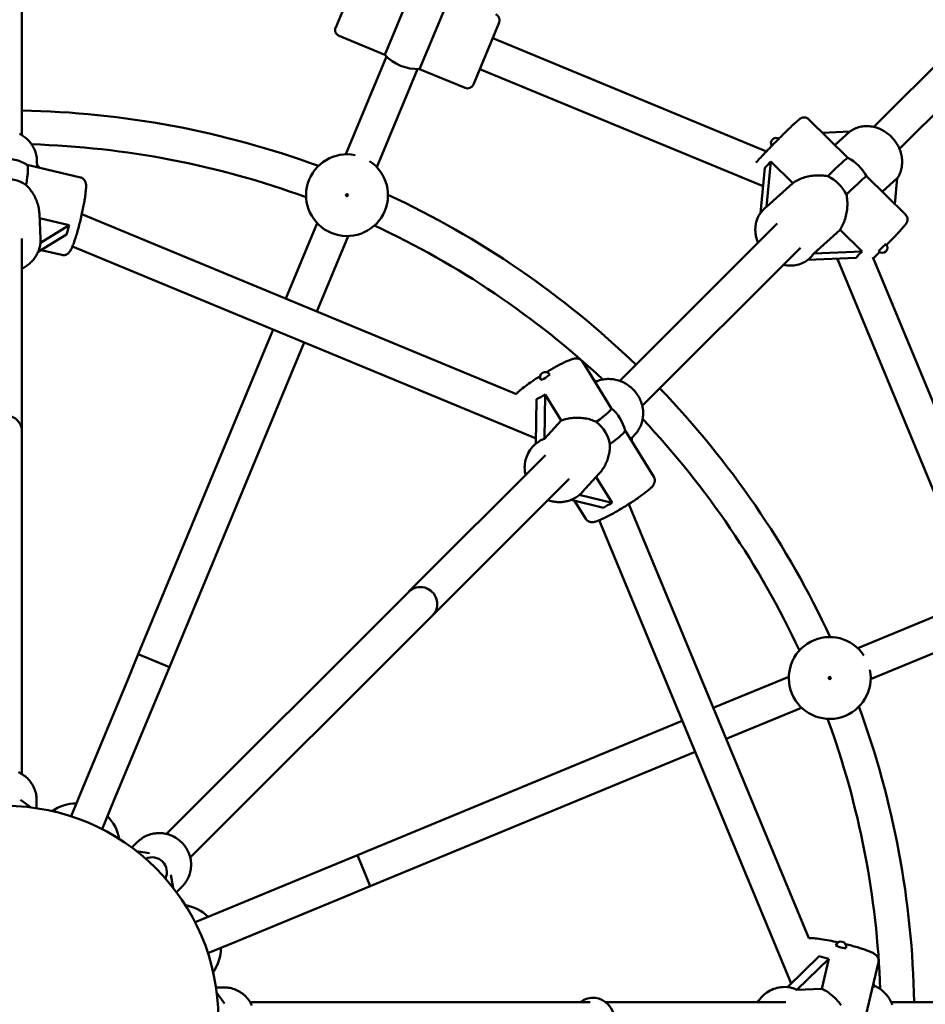
# Model space of a CAD drawing. Extents: x 1329 to 12134, y 20 to 16493.
# Drawn here: x 5986 to 6418, y 6139 to 6608 of the extents above; entities that cross this region are included whole.
import ezdxf

# ---------------------------------------------------------------- set-up
doc = ezdxf.new("R2010")
doc.units = 0
doc.header["$LTSCALE"] = 83.333333
doc.layers.add('Kóta (ISO)', color=7, linetype='Continuous', lineweight=25)
doc.layers.add('Viditelná (ISO)', color=7, linetype='Continuous', lineweight=50)
doc.styles.add('Text poznámky (DIN)', font='isocpeur.ttf')
doc.dimstyles.new('Výchozí (DIN)', dxfattribs={"dimscale": 83.333333, "dimtxt": 3.5, "dimasz": 2.5, "dimexe": 3.175, "dimexo": 0.8, "dimgap": 0.8, "dimtad": 1, "dimdec": 1, "dimlfac": 0.001, "dimrnd": 1e-08, "dimtxsty": 'Text poznámky (DIN)', "dimcen": 0.09, "dimdle": 10, "dimclrd": 256, "dimclre": 256, "dimclrt": 256, "dimadec": 0, "dimazin": 0, "dimtfac": 1, "dimtofl": 0, "dimtmove": 0, "dimatfit": 3, "dimfxl": 0, "dimtolj": 1, "dimtzin": 0, "dimlwd": -1, "dimlwe": -1, "dimarcsym": 0})

# ---------------------------------------------------------------- blocks, each defined once
blk = doc.blocks.new('*D7')
at = {"layer": 'Defpoints', "color": 0}
for p in [(8770.35, 11464.95), (3173.58, 6131.62), (8770.35, 6131.62)]:
    blk.add_point(p, dxfattribs=at)
at = {"layer": 'Kóta (ISO)'}
for p, q in [((3173.58, 6198.28), (3173.58, 11729.53)), ((8770.35, 6198.28), (8770.35, 11729.53)), ((3381.91, 11464.95), (8562.02, 11464.95))]:
    blk.add_line(p, q, dxfattribs=at)
for points in [[(3381.91, 11499.67), (3381.91, 11430.23), (3173.58, 11464.95)], [(8562.02, 11499.67), (8562.02, 11430.23), (8770.35, 11464.95)]]:
    blk.add_solid(points, dxfattribs=at)
at = {"layer": 'Kóta (ISO)', "insert": (5439.67, 11881.62), "char_height": 291.667, "attachment_point": 1, "style": 'Text poznámky (DIN)'}
blk.add_mtext('\\A1; 6,3 m', dxfattribs=at)

msp = doc.modelspace()

# ---------------------------------------------------------------- linework, layer by layer
at = {"layer": 'Viditelná (ISO)'}
for p, q in [((6530.81, 6694.27), (6393.25, 6556.71)), ((6542.12, 6682.95), (6405.39, 6546.23)), ((5987.47, 6659.42), (5987.47, 6552.77)), ((6136.88, 6604.09), (6149.13, 6633.66)), ((6174.81, 6626.27), (6160.27, 6591.16)), ((6176.79, 6584.31), (6191.34, 6619.42)), ((6214.72, 6606.49), (6202.48, 6576.92)), ((6138.51, 6600.17), (6160.27, 6591.16)), ((6342.06, 6545.08), (6211.66, 6599.1)), ((6141.7, 6543.68), (6161.05, 6590.34)), ((6175.87, 6584.29), (6156.48, 6537.56)), ((6176.79, 6584.31), (6198.56, 6575.3)), ((6340.41, 6528.45), (6205.54, 6584.31)), ((6362.14, 6560.4), (6380.81, 6541.97)), ((6368.7, 6553.92), (6381.8, 6554.48)), ((6381.8, 6554.48), (6374.67, 6548.03)), ((5989.92, 6538.67), (6015.28, 6532.67)), ((5994.76, 6537.52), (5994.61, 6540.88)), ((5994.72, 6538.57), (5996.04, 6537.22)), ((6341.24, 6537.23), (6339.2, 6515.68)), ((6342.08, 6518.58), (6344.14, 6540.31)), ((6344.14, 6540.31), (6354.65, 6529.94)), ((6389.7, 6533.2), (6408.37, 6514.77)), ((6354.65, 6529.94), (6342.08, 6518.58)), ((6397.15, 6525.85), (6404.38, 6532.38)), ((6404.38, 6532.38), (6403.19, 6519.88)), ((5995.76, 6515.51), (5996.3, 6503.42)), ((6222.97, 6429.41), (6015.99, 6515.15)), ((6341.28, 6517.94), (6340.95, 6517.64)), ((5995.86, 6513.23), (6009.99, 6509.88)), ((6009.99, 6509.88), (5996.26, 6501.53)), ((6113.17, 6474.89), (6128.08, 6510.83)), ((6347.18, 6510.64), (6272.2, 6435.66)), ((5995.15, 6497.12), (6008.73, 6505.38)), ((6142.86, 6504.7), (6127.95, 6468.77)), ((6364.56, 6496.39), (6377.13, 6507.75)), ((6377.13, 6507.75), (6387.64, 6497.38)), ((5987.47, 6503.59), (5987.47, 6411.62)), ((6232.32, 6408.22), (6011.49, 6499.69)), ((5996.64, 6498.03), (6006.53, 6495.69)), ((6358.34, 6499.17), (6282.93, 6423.76)), ((6387.64, 6497.38), (6364.56, 6496.39)), ((6361.71, 6493.32), (6384.74, 6494.3)), ((6362.73, 6494.2), (6362.41, 6493.9)), ((6375.42, 6493.9), (6376.06, 6493.27)), ((6432.26, 6357.46), (6375.97, 6493.36)), ((6447.04, 6363.58), (6392.76, 6494.62)), ((6042.89, 6305.43), (6107.04, 6460.11)), ((6121.83, 6453.99), (6057.67, 6299.3)), ((6254.43, 6444.86), (6268.14, 6422.65)), ((6259.99, 6435.86), (6261.45, 6435.5)), ((6261.45, 6435.5), (6260.71, 6434.69)), ((6236.37, 6408.05), (6236.59, 6429.23)), ((6236.59, 6429.23), (6244.31, 6416.74)), ((6232.51, 6426.94), (6232.29, 6405.76)), ((6244.31, 6416.74), (6236.37, 6408.05)), ((5987.47, 6248.26), (5987.47, 6411.5)), ((6274.69, 6412.06), (6288.38, 6389.88)), ((6232.3, 6406), (6230.65, 6404.2)), ((6232.31, 6408.36), (6232.32, 6408.34)), ((6277.3, 6407.82), (6279.57, 6410.3)), ((6278.01, 6408.59), (6277.99, 6406.7)), ((6236.77, 6400.23), (6171.8, 6335.26)), ((6248.15, 6388.98), (6183.11, 6323.95)), ((6262.44, 6391.55), (6254.28, 6382.62)), ((6260.9, 6389.86), (6268.53, 6377.51)), ((6249.01, 6378.98), (6264.45, 6375.22)), ((6250.7, 6378.57), (6256.04, 6369.92)), ((6268.53, 6377.51), (6252.91, 6381.31)), ((6362.22, 6170.01), (6276.49, 6376.99)), ((6353.85, 6148.41), (6262.38, 6369.25)), ((6056.29, 6219.75), (6171.72, 6335.18)), ((6385.56, 6308.27), (6432.24, 6327.58)), ((6067.6, 6208.44), (6183.03, 6323.87)), ((6438.43, 6312.83), (6391.68, 6293.49)), ((6042.89, 6305.43), (6037.66, 6292.81)), ((6042.89, 6305.43), (6057.67, 6299.3)), ((6057.67, 6299.3), (6052.44, 6286.68)), ((6316.74, 6279.8), (6352.7, 6294.68)), ((6037.66, 6292.81), (6016.48, 6241.75)), ((6031.26, 6235.62), (6052.44, 6286.68)), ((6358.81, 6279.89), (6322.87, 6265.02)), ((6147.22, 6209.67), (6301.96, 6273.69)), ((6308.08, 6258.91), (6153.34, 6194.89)), ((6016.48, 6241.75), (6010.84, 6228.15)), ((5991.85, 6232.36), (5986.71, 6236.02)), ((5994.47, 6235.83), (5994.47, 6232)), ((6025.62, 6222.02), (6031.26, 6235.62)), ((6042.55, 6215.91), (6039.84, 6213.21)), ((6048.17, 6210.56), (6041.94, 6211.61)), ((6147.22, 6209.67), (6134.59, 6204.45)), ((6147.22, 6209.67), (6153.34, 6194.89)), ((6054.42, 6206.58), (6054.42, 6206.57)), ((6134.59, 6204.45), (6083.51, 6183.32)), ((6059.46, 6194.09), (6058.41, 6200.32)), ((6063.76, 6194.7), (6061.06, 6191.99)), ((6153.34, 6194.89), (6140.71, 6189.66)), ((6089.63, 6168.53), (6140.71, 6189.66)), ((6083.51, 6183.32), (6069.91, 6177.69)), ((6076.02, 6162.9), (6089.63, 6168.53)), ((6367.23, 6161.51), (6352.09, 6146.69)), ((6356.59, 6145.43), (6371.73, 6160.25)), ((6371.73, 6160.25), (6368.35, 6145.96)), ((6395.39, 6158.68), (6389.38, 6133.28)), ((6353.94, 6148.52), (6353.93, 6148.49)), ((6392.96, 6148.38), (6393.74, 6147.1)), ((6083.68, 6146.62), (6079.85, 6146.62)), ((6083.87, 6138.86), (6080.21, 6144)), ((6352.26, 6146.86), (6349.83, 6146.75)), ((6368.35, 6145.96), (6356.59, 6145.43)), ((6393.74, 6147.1), (6392.64, 6147.05)), ((6096.11, 6139.62), (6258.13, 6139.62)), ((6351.35, 6139.62), (6265.47, 6139.62)), ((6507.49, 6139.62), (6401.45, 6139.62))]:
    msp.add_line(p, q, dxfattribs=at)
at = {"layer": 'Viditelná (ISO)', "flags": 128}
for points in [[(6337.07, 6539.73), (6337.33, 6540.02), (6337.6, 6540.32), (6337.88, 6540.63), (6338.18, 6540.95), (6338.48, 6541.29), (6338.8, 6541.63), (6339.14, 6541.99), (6339.48, 6542.36), (6339.84, 6542.74), (6340.2, 6543.13), (6340.58, 6543.53), (6340.96, 6543.93), (6341.36, 6544.35), (6341.76, 6544.77), (6342.17, 6545.19), (6342.58, 6545.63), (6343, 6546.07), (6343.43, 6546.51), (6343.86, 6546.95), (6344.3, 6547.4), (6344.74, 6547.86), (6345.19, 6548.31), (6345.63, 6548.76), (6346.08, 6549.22), (6346.53, 6549.67), (6346.98, 6550.13), (6347.43, 6550.58), (6347.87, 6551.03), (6348.32, 6551.47), (6348.76, 6551.91), (6349.2, 6552.35), (6349.64, 6552.78), (6350.07, 6553.21), (6350.49, 6553.63), (6350.91, 6554.04), (6351.33, 6554.45), (6351.73, 6554.84), (6352.13, 6555.23), (6352.52, 6555.61), (6352.9, 6555.98), (6353.28, 6556.34), (6353.64, 6556.68), (6353.99, 6557.02), (6354.33, 6557.34), (6354.66, 6557.65), (6354.98, 6557.94), (6355.28, 6558.23), (6355.57, 6558.5), (6355.85, 6558.75), (6356.12, 6558.99), (6356.37, 6559.22), (6356.61, 6559.43), (6356.84, 6559.63), (6357.05, 6559.82), (6357.45, 6560.15), (6357.81, 6560.43), (6358, 6560.57), (6358.21, 6560.71), (6358.46, 6560.87), (6358.64, 6560.96), (6358.76, 6561.01), (6358.89, 6561.06), (6359.05, 6561.12), (6359.25, 6561.18), (6359.51, 6561.23), (6359.67, 6561.25), (6359.85, 6561.27), (6360.05, 6561.27), (6360.28, 6561.26), (6360.55, 6561.22), (6360.84, 6561.16), (6361.16, 6561.04), (6361.49, 6560.88), (6361.83, 6560.67), (6362.14, 6560.4)], [(6404.37, 6532.28), (6404.72, 6532.83), (6405.05, 6533.4), (6405.35, 6533.98), (6405.62, 6534.58), (6405.86, 6535.2), (6406.07, 6535.82), (6406.25, 6536.46), (6406.39, 6537.11), (6406.51, 6537.76), (6406.6, 6538.42), (6406.65, 6539.09), (6406.68, 6539.76), (6406.67, 6540.43), (6406.64, 6541.11), (6406.57, 6541.78), (6406.48, 6542.45), (6406.35, 6543.12), (6406.2, 6543.79), (6406.02, 6544.45), (6405.82, 6545.1), (6405.58, 6545.75), (6405.32, 6546.39), (6405.04, 6547.02), (6404.73, 6547.64), (6404.39, 6548.25), (6404.03, 6548.85), (6403.65, 6549.43), (6403.25, 6550), (6402.82, 6550.55), (6402.37, 6551.08), (6401.9, 6551.6), (6401.42, 6552.1), (6400.91, 6552.58), (6400.39, 6553.05), (6399.85, 6553.49), (6399.3, 6553.91), (6398.73, 6554.3), (6398.14, 6554.68), (6397.54, 6555.03), (6396.93, 6555.35), (6396.31, 6555.65), (6395.68, 6555.92), (6395.05, 6556.17), (6394.4, 6556.39), (6393.75, 6556.58), (6393.09, 6556.75), (6392.42, 6556.88), (6391.76, 6556.99), (6391.09, 6557.06), (6390.42, 6557.11), (6389.75, 6557.12), (6389.08, 6557.11), (6388.42, 6557.06), (6387.76, 6556.98), (6387.11, 6556.87), (6386.46, 6556.73), (6385.83, 6556.56), (6385.2, 6556.35), (6384.59, 6556.12), (6383.99, 6555.85), (6383.41, 6555.55), (6382.84, 6555.22), (6382.29, 6554.87), (6381.76, 6554.48)], [(5994.61, 6540.88), (5994.57, 6541.53), (5994.49, 6542.18), (5994.39, 6542.82), (5994.26, 6543.46), (5994.1, 6544.08), (5993.91, 6544.71), (5993.69, 6545.32), (5993.45, 6545.92), (5993.17, 6546.52), (5992.87, 6547.1), (5992.55, 6547.66), (5992.2, 6548.22), (5991.83, 6548.75), (5991.43, 6549.27), (5991.01, 6549.78), (5990.56, 6550.26), (5990.1, 6550.73), (5989.62, 6551.17), (5989.11, 6551.6), (5988.59, 6552.01), (5988.05, 6552.39), (5987.5, 6552.75), (5986.93, 6553.09), (5986.35, 6553.41)], [(6006.53, 6495.69), (6006.88, 6495.63), (6007.23, 6495.6), (6007.57, 6495.62), (6007.88, 6495.66), (6008.16, 6495.73), (6008.42, 6495.82), (6008.65, 6495.91), (6008.85, 6496.02), (6009.03, 6496.12), (6009.19, 6496.23), (6009.46, 6496.43), (6009.67, 6496.63), (6009.85, 6496.82), (6010.15, 6497.18), (6010.39, 6497.53), (6010.61, 6497.88), (6010.8, 6498.23), (6010.99, 6498.6), (6011.18, 6499), (6011.37, 6499.42), (6011.56, 6499.86), (6011.75, 6500.33), (6011.94, 6500.83), (6012.13, 6501.35), (6012.33, 6501.89), (6012.53, 6502.45), (6012.73, 6503.04), (6012.93, 6503.66), (6013.13, 6504.29), (6013.33, 6504.95), (6013.54, 6505.63), (6013.74, 6506.32), (6013.95, 6507.03), (6014.15, 6507.75), (6014.35, 6508.49), (6014.55, 6509.24), (6014.75, 6509.99), (6014.95, 6510.76), (6015.14, 6511.53), (6015.33, 6512.31), (6015.52, 6513.09), (6015.7, 6513.87), (6015.88, 6514.65), (6016.05, 6515.42), (6016.22, 6516.2), (6016.38, 6516.96), (6016.54, 6517.72), (6016.69, 6518.47), (6016.83, 6519.21), (6016.96, 6519.93), (6017.09, 6520.64), (6017.21, 6521.34), (6017.32, 6522.02), (6017.43, 6522.68), (6017.52, 6523.32), (6017.61, 6523.94), (6017.69, 6524.53), (6017.75, 6525.11), (6017.81, 6525.66), (6017.86, 6526.19), (6017.9, 6526.69), (6017.93, 6527.17), (6017.97, 6527.61), (6018, 6528.02), (6018.02, 6528.42), (6018.02, 6528.82), (6017.98, 6529.23), (6017.9, 6529.67), (6017.84, 6529.9), (6017.77, 6530.15), (6017.67, 6530.41), (6017.56, 6530.69), (6017.41, 6531), (6017.32, 6531.16), (6017.21, 6531.34), (6017.07, 6531.52), (6016.91, 6531.71), (6016.72, 6531.9), (6016.5, 6532.09), (6016.24, 6532.27), (6015.94, 6532.43), (6015.62, 6532.57), (6015.28, 6532.67)], [(6354.65, 6529.94), (6355.19, 6530.32), (6355.77, 6530.69), (6356.37, 6531.04), (6357, 6531.37), (6357.65, 6531.68), (6358.31, 6531.97), (6359, 6532.23), (6359.7, 6532.48), (6360.4, 6532.7), (6361.12, 6532.89), (6361.84, 6533.07), (6362.56, 6533.22), (6363.28, 6533.34), (6364, 6533.45), (6364.7, 6533.53), (6365.42, 6533.59), (6366.15, 6533.62), (6366.88, 6533.64), (6367.61, 6533.63), (6368.35, 6533.6), (6369.08, 6533.54), (6369.81, 6533.46), (6370.54, 6533.35), (6371.26, 6533.21)], [(5989.43, 6528.99), (5989.89, 6528.56), (5990.33, 6528.1), (5990.75, 6527.63), (5991.16, 6527.15), (5991.56, 6526.65), (5991.93, 6526.15), (5992.29, 6525.63), (5992.64, 6525.1), (5992.96, 6524.57), (5993.27, 6524.03), (5993.56, 6523.49), (5993.83, 6522.93), (5994.09, 6522.36), (5994.34, 6521.78), (5994.57, 6521.18), (5994.79, 6520.58), (5994.98, 6519.96), (5995.16, 6519.33), (5995.32, 6518.7), (5995.45, 6518.06), (5995.56, 6517.43), (5995.65, 6516.79), (5995.72, 6516.15), (5995.76, 6515.51)], [(6380.14, 6524.44), (6380.28, 6523.73), (6380.4, 6523.01), (6380.49, 6522.29), (6380.55, 6521.56), (6380.58, 6520.83), (6380.6, 6520.1), (6380.58, 6519.37), (6380.55, 6518.65), (6380.5, 6517.94), (6380.43, 6517.23), (6380.33, 6516.52), (6380.21, 6515.8), (6380.07, 6515.07), (6379.91, 6514.35), (6379.73, 6513.63), (6379.52, 6512.91), (6379.29, 6512.2), (6379.04, 6511.51), (6378.77, 6510.83), (6378.48, 6510.17), (6378.17, 6509.53), (6377.84, 6508.91), (6377.49, 6508.32), (6377.13, 6507.75)], [(6338.04, 6501.51), (6337.83, 6502.03), (6337.64, 6502.56), (6337.47, 6503.1), (6337.31, 6503.63), (6337.17, 6504.18), (6337.05, 6504.72), (6336.95, 6505.27), (6336.87, 6505.82), (6336.81, 6506.37), (6336.77, 6506.92), (6336.75, 6507.48), (6336.75, 6508.03), (6336.77, 6508.58), (6336.81, 6509.12), (6336.86, 6509.66), (6336.94, 6510.2), (6337.05, 6510.74), (6337.17, 6511.27), (6337.31, 6511.79), (6337.47, 6512.31), (6337.66, 6512.81), (6337.86, 6513.31), (6338.08, 6513.8), (6338.33, 6514.28), (6338.59, 6514.75), (6338.87, 6515.21), (6339.17, 6515.65), (6339.49, 6516.08), (6339.83, 6516.49), (6340.19, 6516.89), (6340.56, 6517.28), (6340.95, 6517.64)], [(6408.37, 6514.77), (6408.67, 6514.42), (6408.91, 6514.05), (6409.08, 6513.68), (6409.19, 6513.34), (6409.25, 6513.03), (6409.27, 6512.75), (6409.27, 6512.52), (6409.26, 6512.31), (6409.24, 6512.14), (6409.21, 6511.99), (6409.15, 6511.74), (6409.09, 6511.55), (6409.03, 6511.4), (6408.92, 6511.17), (6408.83, 6511), (6408.75, 6510.86), (6408.67, 6510.74), (6408.37, 6510.31), (6408.03, 6509.88), (6407.84, 6509.65), (6407.64, 6509.41), (6407.42, 6509.16), (6407.18, 6508.88), (6406.92, 6508.59), (6406.64, 6508.27), (6406.35, 6507.95), (6406.04, 6507.6), (6405.71, 6507.25), (6405.37, 6506.87), (6405.01, 6506.48), (6404.64, 6506.08), (6404.25, 6505.67), (6403.85, 6505.24), (6403.44, 6504.8), (6403.01, 6504.35), (6402.58, 6503.89), (6402.13, 6503.42), (6401.67, 6502.95), (6401.21, 6502.46), (6400.73, 6501.97), (6400.25, 6501.47), (6399.77, 6500.97), (6399.28, 6500.47)], [(5996.3, 6503.42), (5996.32, 6502.87), (5996.31, 6502.33), (5996.28, 6501.78), (5996.23, 6501.23), (5996.16, 6500.69), (5996.07, 6500.15), (5995.96, 6499.61), (5995.83, 6499.08), (5995.68, 6498.55), (5995.5, 6498.03), (5995.31, 6497.52), (5995.1, 6497.01), (5994.87, 6496.51), (5994.62, 6496.02), (5994.35, 6495.53), (5994.07, 6495.06), (5993.77, 6494.6), (5993.45, 6494.15), (5993.11, 6493.71), (5992.76, 6493.28), (5992.39, 6492.86), (5992.01, 6492.46), (5991.61, 6492.07), (5991.2, 6491.7), (5990.77, 6491.34), (5990.33, 6490.99), (5989.88, 6490.66), (5989.42, 6490.35), (5988.46, 6489.77), (5987.47, 6489.25)], [(6395.86, 6497.01), (6395.12, 6496.27), (6394.39, 6495.54), (6393.67, 6494.83), (6392.96, 6494.14)], [(6362.41, 6493.9), (6361.79, 6493.38), (6361.15, 6492.91), (6360.47, 6492.47), (6359.77, 6492.08), (6359.04, 6491.73), (6358.29, 6491.43), (6357.52, 6491.18), (6356.73, 6490.98), (6355.94, 6490.82), (6355.13, 6490.71), (6354.31, 6490.65), (6353.49, 6490.64), (6352.67, 6490.67), (6351.84, 6490.75), (6351.02, 6490.87), (6350.21, 6491.04)], [(6254.43, 6444.86), (6254.24, 6445.13), (6254.03, 6445.38), (6253.8, 6445.6), (6253.57, 6445.78), (6253.33, 6445.94), (6253.11, 6446.06), (6252.89, 6446.16), (6252.68, 6446.23), (6252.3, 6446.33), (6251.97, 6446.39), (6251.68, 6446.41), (6251.43, 6446.41), (6250.98, 6446.38), (6250.57, 6446.32), (6250.19, 6446.24), (6249.83, 6446.15), (6249.47, 6446.03), (6249.1, 6445.91), (6248.71, 6445.77), (6248.3, 6445.61), (6247.88, 6445.44), (6247.45, 6445.26), (6247, 6445.06), (6246.53, 6444.85), (6246.05, 6444.62), (6245.55, 6444.38), (6245.04, 6444.13), (6244.51, 6443.86), (6243.96, 6443.58), (6243.4, 6443.29), (6242.83, 6442.99), (6242.25, 6442.68), (6241.65, 6442.35), (6241.05, 6442.02), (6240.44, 6441.67), (6239.82, 6441.32), (6239.2, 6440.96), (6238.57, 6440.59), (6237.94, 6440.22), (6237.3, 6439.84)], [(6234.26, 6437.96), (6233.31, 6437.36), (6232.37, 6436.75), (6231.46, 6436.14), (6230.57, 6435.54), (6229.7, 6434.95), (6228.87, 6434.37), (6228.08, 6433.8), (6227.32, 6433.24), (6226.61, 6432.7), (6225.94, 6432.18), (6225.31, 6431.68), (6224.74, 6431.2), (6224.21, 6430.74), (6223.72, 6430.3), (6223.29, 6429.88), (6222.89, 6429.45)], [(6279.57, 6410.3), (6280, 6410.79), (6280.4, 6411.3), (6280.78, 6411.83), (6281.14, 6412.37), (6281.47, 6412.93), (6281.78, 6413.5), (6282.06, 6414.09), (6282.31, 6414.69), (6282.54, 6415.3), (6282.74, 6415.92), (6282.91, 6416.55), (6283.05, 6417.19), (6283.17, 6417.84), (6283.25, 6418.49), (6283.31, 6419.14), (6283.34, 6419.8), (6283.34, 6420.45), (6283.32, 6421.11), (6283.26, 6421.77), (6283.18, 6422.42), (6283.07, 6423.08), (6282.94, 6423.72), (6282.77, 6424.37), (6282.58, 6425), (6282.36, 6425.63), (6282.12, 6426.25), (6281.86, 6426.86), (6281.56, 6427.46), (6281.25, 6428.05), (6280.91, 6428.62), (6280.55, 6429.18), (6280.16, 6429.73), (6279.75, 6430.26), (6279.33, 6430.78), (6278.88, 6431.28), (6278.41, 6431.76), (6277.93, 6432.22), (6277.42, 6432.66), (6276.9, 6433.08), (6276.37, 6433.48), (6275.81, 6433.86), (6275.25, 6434.22), (6274.67, 6434.55), (6274.08, 6434.86), (6273.47, 6435.15), (6272.86, 6435.41), (6272.24, 6435.65), (6271.61, 6435.86), (6270.97, 6436.05), (6270.32, 6436.21), (6269.67, 6436.34), (6269.02, 6436.44), (6268.36, 6436.52), (6267.7, 6436.57), (6267.04, 6436.59), (6266.38, 6436.59), (6265.72, 6436.56), (6265.07, 6436.49), (6264.42, 6436.41), (6263.77, 6436.29), (6263.13, 6436.14), (6262.5, 6435.97), (6261.88, 6435.77), (6261.27, 6435.55)], [(6244.31, 6416.74), (6244.98, 6416.98), (6245.67, 6417.2), (6246.37, 6417.4), (6247.09, 6417.58), (6247.82, 6417.73), (6248.55, 6417.85), (6249.29, 6417.95), (6250.03, 6418.03), (6250.78, 6418.08), (6251.51, 6418.11), (6252.24, 6418.11), (6252.96, 6418.09), (6253.67, 6418.05), (6254.37, 6417.99), (6255.05, 6417.91), (6255.73, 6417.81), (6256.41, 6417.68), (6257.09, 6417.53), (6257.76, 6417.36), (6258.42, 6417.16), (6259.08, 6416.94), (6259.73, 6416.69), (6260.36, 6416.42), (6260.98, 6416.12)], [(6227.29, 6390.76), (6227.11, 6391.65), (6226.98, 6392.55), (6226.9, 6393.46), (6226.88, 6394.36), (6226.91, 6395.27), (6226.99, 6396.17), (6227.13, 6397.06), (6227.32, 6397.94), (6227.56, 6398.8), (6227.85, 6399.65), (6228.2, 6400.48), (6228.59, 6401.28), (6229.04, 6402.06), (6229.53, 6402.81), (6230.07, 6403.52), (6230.65, 6404.2)], [(6267.5, 6405.56), (6267.52, 6404.93), (6267.51, 6404.29), (6267.47, 6403.66), (6267.42, 6403.03), (6267.35, 6402.4), (6267.26, 6401.77), (6267.14, 6401.15), (6267.01, 6400.54), (6266.87, 6399.93), (6266.7, 6399.33), (6266.52, 6398.74), (6266.33, 6398.16), (6266.11, 6397.57), (6265.87, 6396.98), (6265.61, 6396.4), (6265.34, 6395.82), (6265.04, 6395.24), (6264.72, 6394.68), (6264.38, 6394.12), (6264.03, 6393.57), (6263.66, 6393.04), (6263.27, 6392.53), (6262.86, 6392.03), (6262.44, 6391.55)], [(6256.04, 6369.92), (6256.25, 6369.62), (6256.48, 6369.36), (6256.72, 6369.13), (6256.98, 6368.94), (6257.23, 6368.79), (6257.47, 6368.67), (6257.7, 6368.58), (6257.91, 6368.51), (6258.11, 6368.45), (6258.3, 6368.42), (6258.64, 6368.38), (6258.93, 6368.36), (6259.19, 6368.37), (6259.65, 6368.41), (6260.08, 6368.49), (6260.47, 6368.58), (6260.86, 6368.69), (6261.26, 6368.82), (6261.67, 6368.97), (6262.1, 6369.13), (6262.55, 6369.31), (6263.02, 6369.51), (6263.5, 6369.72), (6264, 6369.95), (6264.53, 6370.2), (6265.07, 6370.46), (6265.62, 6370.74), (6266.2, 6371.03), (6266.79, 6371.34), (6267.4, 6371.66), (6268.02, 6371.99), (6268.66, 6372.33), (6269.3, 6372.69), (6269.96, 6373.06), (6270.62, 6373.44), (6271.29, 6373.82), (6271.97, 6374.22), (6272.65, 6374.62), (6273.33, 6375.03), (6274.02, 6375.44), (6274.7, 6375.86), (6275.38, 6376.29), (6276.06, 6376.71), (6276.73, 6377.14), (6277.39, 6377.57), (6278.05, 6377.99), (6278.7, 6378.42), (6279.33, 6378.84), (6279.95, 6379.27), (6280.56, 6379.68), (6281.16, 6380.1), (6281.73, 6380.5), (6282.29, 6380.9), (6282.83, 6381.3), (6283.35, 6381.68), (6283.85, 6382.06), (6284.33, 6382.43), (6284.78, 6382.78), (6285.21, 6383.13), (6285.62, 6383.47), (6286, 6383.8), (6286.36, 6384.11), (6286.7, 6384.4), (6287.02, 6384.67), (6287.31, 6384.94), (6287.59, 6385.22), (6287.86, 6385.53), (6288.11, 6385.9), (6288.23, 6386.11), (6288.35, 6386.34), (6288.47, 6386.59), (6288.59, 6386.87), (6288.7, 6387.19), (6288.75, 6387.37), (6288.8, 6387.57), (6288.83, 6387.8), (6288.85, 6388.05), (6288.85, 6388.32), (6288.83, 6388.61), (6288.77, 6388.92), (6288.68, 6389.24), (6288.55, 6389.56), (6288.38, 6389.88)], [(6254.28, 6382.62), (6253.9, 6382.22), (6253.51, 6381.84), (6253.1, 6381.47), (6252.68, 6381.12), (6252.25, 6380.78), (6251.8, 6380.47), (6251.34, 6380.16), (6250.87, 6379.88), (6250.39, 6379.62), (6249.9, 6379.37), (6249.4, 6379.14), (6248.89, 6378.93), (6248.38, 6378.74), (6247.85, 6378.57), (6247.32, 6378.42), (6246.79, 6378.28), (6246.24, 6378.17), (6245.7, 6378.08), (6245.15, 6378.01), (6244.6, 6377.95), (6244.04, 6377.92), (6243.49, 6377.91), (6242.93, 6377.91), (6242.38, 6377.94), (6241.82, 6377.98), (6241.27, 6378.05), (6240.71, 6378.13), (6240.17, 6378.24), (6239.08, 6378.5), (6238.01, 6378.84)], [(5985.85, 6249.13), (5986.51, 6248.81), (5987.15, 6248.45), (5987.77, 6248.07), (5988.37, 6247.66), (5988.95, 6247.21), (5989.51, 6246.74), (5990.05, 6246.25), (5990.55, 6245.73), (5991.04, 6245.18), (5991.49, 6244.61), (5991.92, 6244.02), (5992.31, 6243.41), (5992.68, 6242.78), (5993.01, 6242.14), (5993.31, 6241.48), (5993.58, 6240.8), (5993.81, 6240.12), (5994.01, 6239.42), (5994.17, 6238.71), (5994.3, 6238), (5994.39, 6237.28), (5994.45, 6236.55), (5994.47, 6235.83)], [(6042.55, 6215.91), (6043.07, 6216.41), (6043.62, 6216.88), (6044.2, 6217.33), (6044.79, 6217.74), (6045.41, 6218.13), (6046.04, 6218.48), (6046.69, 6218.8), (6047.36, 6219.09), (6048.04, 6219.35), (6048.73, 6219.57), (6049.43, 6219.75), (6050.14, 6219.91), (6050.86, 6220.02), (6051.59, 6220.1), (6052.31, 6220.15), (6053.04, 6220.15), (6053.77, 6220.13), (6054.5, 6220.06), (6055.22, 6219.97), (6055.94, 6219.83), (6056.65, 6219.66), (6057.35, 6219.46), (6058.04, 6219.23), (6058.72, 6218.96), (6059.39, 6218.65), (6060.04, 6218.32), (6060.68, 6217.96), (6061.29, 6217.56), (6061.89, 6217.14), (6062.46, 6216.68), (6063.02, 6216.2), (6063.55, 6215.7), (6064.05, 6215.17), (6064.53, 6214.61), (6064.99, 6214.04), (6065.41, 6213.44), (6065.8, 6212.83), (6066.17, 6212.19), (6066.5, 6211.54), (6066.81, 6210.87), (6067.08, 6210.19), (6067.31, 6209.5), (6067.51, 6208.8), (6067.68, 6208.09), (6067.82, 6207.37), (6067.91, 6206.65), (6067.98, 6205.92), (6068, 6205.19), (6067.99, 6204.46), (6067.95, 6203.74), (6067.87, 6203.01), (6067.75, 6202.3), (6067.6, 6201.58), (6067.42, 6200.88), (6067.2, 6200.19), (6066.94, 6199.51), (6066.65, 6198.84), (6066.33, 6198.19), (6065.98, 6197.56), (6065.59, 6196.94), (6065.18, 6196.35), (6064.73, 6195.77), (6064.26, 6195.22), (6063.76, 6194.7)], [(6376.25, 6168.07), (6375.15, 6168.31), (6374.06, 6168.54), (6372.98, 6168.76), (6371.93, 6168.97), (6370.9, 6169.16), (6369.9, 6169.33), (6368.93, 6169.49), (6368.01, 6169.64), (6367.12, 6169.76), (6366.28, 6169.87), (6365.49, 6169.96), (6364.74, 6170.03), (6364.04, 6170.07), (6363.39, 6170.1), (6362.77, 6170.11), (6362.19, 6170.09)], [(6395.39, 6158.68), (6395.45, 6159.01), (6395.48, 6159.33), (6395.47, 6159.65), (6395.43, 6159.95), (6395.38, 6160.22), (6395.3, 6160.47), (6395.22, 6160.69), (6395.12, 6160.89), (6394.93, 6161.23), (6394.73, 6161.5), (6394.55, 6161.72), (6394.37, 6161.91), (6394.02, 6162.2), (6393.7, 6162.45), (6393.37, 6162.66), (6393.05, 6162.85), (6392.71, 6163.02), (6392.36, 6163.2), (6391.99, 6163.37), (6391.59, 6163.55), (6391.18, 6163.73), (6390.74, 6163.9), (6390.28, 6164.08), (6389.8, 6164.26), (6389.3, 6164.44), (6388.78, 6164.63), (6388.23, 6164.81), (6387.67, 6165), (6387.09, 6165.19), (6386.48, 6165.37), (6385.87, 6165.56), (6385.23, 6165.75), (6384.58, 6165.95), (6383.92, 6166.13), (6383.25, 6166.32), (6382.56, 6166.51), (6381.86, 6166.7), (6381.16, 6166.88), (6380.45, 6167.07), (6379.73, 6167.25)], [(6083.68, 6146.62), (6084.4, 6146.6), (6085.13, 6146.54), (6085.85, 6146.45), (6086.56, 6146.32), (6087.27, 6146.16), (6087.96, 6145.96), (6088.65, 6145.73), (6089.33, 6145.46), (6089.99, 6145.16), (6090.63, 6144.83), (6091.26, 6144.46), (6091.87, 6144.07), (6092.46, 6143.64), (6093.03, 6143.19), (6093.58, 6142.7), (6094.1, 6142.2), (6094.59, 6141.66), (6095.06, 6141.1), (6095.51, 6140.52), (6095.92, 6139.92), (6096.3, 6139.3), (6096.66, 6138.66), (6096.98, 6138)], [(6337.95, 6139.62), (6338.45, 6140.38), (6339, 6141.11), (6339.58, 6141.8), (6340.2, 6142.46), (6340.86, 6143.08), (6341.56, 6143.66), (6342.28, 6144.19), (6343.04, 6144.68), (6343.82, 6145.12), (6344.63, 6145.51), (6345.46, 6145.85), (6346.31, 6146.14), (6347.17, 6146.37), (6348.05, 6146.55), (6348.94, 6146.68), (6349.83, 6146.75)], [(6368.35, 6145.96), (6369, 6145.65), (6369.64, 6145.32), (6370.28, 6144.97), (6370.91, 6144.58), (6371.53, 6144.17), (6372.14, 6143.74), (6372.73, 6143.29), (6373.31, 6142.82), (6373.87, 6142.33), (6374.41, 6141.83), (6374.93, 6141.32), (6375.43, 6140.8), (6375.9, 6140.26), (6376.35, 6139.73), (6376.77, 6139.19), (6377.18, 6138.64), (6377.57, 6138.07)], [(6401.99, 6138.35), (6401.74, 6138.97), (6401.47, 6139.58), (6401.17, 6140.18), (6400.85, 6140.76), (6400.51, 6141.33), (6400.14, 6141.88), (6399.75, 6142.42), (6399.34, 6142.94), (6398.91, 6143.44), (6398.46, 6143.92), (6397.99, 6144.39), (6397.5, 6144.83), (6397, 6145.25), (6396.48, 6145.64), (6395.94, 6146.02), (6395.38, 6146.37), (6394.81, 6146.69), (6394.23, 6146.99), (6393.64, 6147.26)]]:
    msp.add_lwpolyline(points, dxfattribs=at)
at = {"layer": 'Viditelná (ISO)'}
for centre, radius in [((5979.47, 6131.62), 4650), ((6142.28, 6524.19), 0.5), ((6372.19, 6294.08), 0.5), ((5979.47, 6131.62), 101.5)]:
    msp.add_circle(centre, radius, dxfattribs=at)
for centre, radius, start, end in [((6211.95, 6607.64), 3, 337.5, 67.5), ((6139.65, 6602.95), 3, 157.5, 247.5), ((6175.8, 6605.29), 21, 222.2912, 272.7088), ((6199.71, 6578.07), 3, 247.5, 337.5), ((5979.47, 6131.62), 433, 69.85, 88.9414), ((6346.66, 6548.98), 2.5, 58.5986, 212.1539), ((5979.47, 6131.62), 417, 69.8952, 88.2697), ((6142.28, 6524.19), 19.5, 78.5021, 56.4472), ((6371.91, 6524.06), 20, 27.1813, 63.5833), ((5979.47, 6521.62), 20, 58.383, 94.8853), ((5979.47, 6131.62), 433, 46.0586, 65.0993), ((5979.47, 6131.62), 417, 46.9524, 65.0542), ((6397.16, 6499.14), 2.5, 225.3762, 45.3762), ((6236.7, 6437.42), 2.5, 31.6905, 211.6905), ((5979.47, 6131.62), 433, 24.85, 43.9414), ((6255.24, 6407.39), 20, 13.383, 49.8853), ((5979.47, 6131.62), 417, 24.8952, 43.2697), ((5979.47, 6411.62), 8, 359.584, 0), ((6177.46, 6329.61), 8, 135, 135.416), ((6177.46, 6329.61), 8, 314.584, 315), ((6372.19, 6294.08), 19.5, 33.5021, 11.4472), ((5979.47, 6131.62), 433, 1.0586, 20.0993), ((5979.47, 6131.62), 417, 1.9524, 20.0542), ((6013.56, 6213.83), 20.5, 90.4443, 124.9673), ((6013.56, 6213.83), 20.5, 9.982, 44.505), ((6049.47, 6201.62), 7, 334.0443, 115.9557), ((6061.71, 6165.64), 20.5, 45.4443, 79.9673), ((6377.59, 6165.96), 2.5, 346.6905, 166.6905), ((6061.71, 6165.64), 20.5, 324.982, 359.505), ((6259.47, 6131.62), 10, 233.1301, 126.8699)]:
    msp.add_arc(centre, radius, start, end, dxfattribs=at)
for centre, major_axis, ratio, start_param, end_param in [((6367.47, 6528.44), (13.35, 13.52), 0.036034, 0.011852, 1.246772), ((5985.51, 6520.19), (4.37, 18.49), 0.10886, 5.234423, 6.247183), ((6343.91, 6551.69), (-9.48, -17.22), 0.334481, 0.781394, 1.045317), ((6367.15, 6519.76), (-10.73, 11.87), 0.84501, 4.378854, 5.180795), ((6376.35, 6519.68), (13.35, 13.52), 0.036034, 0, 1.246772), ((5979.67, 6517.17), (-15.98, -0.72), 0.928511, 4.013866, 4.815807), ((6338.42, 6493.79), (-6.16, -25.45), 0.286631, 3.450175, 3.539632), ((6017.54, 6512.61), (7.77, 17.65), 0.314515, 1.861917, 2.12584), ((6397.16, 6499.14), (-1.76, -1.78), 0.036034, 3.141593, 6.283185), ((6338.42, 6493.79), (-26.61, -4.96), 0.322186, 2.65855, 2.882878), ((6399.91, 6496.43), (17.29, 9.44), 0.400152, 2.121693, 2.385616), ((6236.7, 6437.42), (2.13, 1.31), 0.10886, 3.141593, 6.283185), ((6234.68, 6440.68), (-13.76, -13.61), 0.521892, 0.953786, 1.217709), ((6251.98, 6412.67), (16.17, 9.98), 0.10886, 5.234423, 6.283185), ((5979.47, 6411.5), (8, 0), 0.974969, 0, 3.141593), ((6252.23, 6404.1), (-11.81, 10.79), 0.928511, 4.013866, 4.815807), ((6258.5, 6402.11), (16.17, 9.98), 0.10886, 5.234423, 6.247183), ((6234.1, 6384.25), (-5.58, -23.92), 0.493019, 3.408075, 3.72186), ((6275.79, 6374.1), (17.98, 6.99), 0.314515, 1.861917, 2.12584), ((6177.37, 6329.53), (5.66, -5.66), 0.974969, 0, 3.141593), ((6048.91, 6201.06), (6.36, -4.84), 0.975821, 1.307465, 1.570796), ((6377.59, 6165.96), (2.43, -0.58), 0.10886, 3.141593, 6.283185), ((6378.47, 6169.69), (-19.36, 0.11), 0.521892, 0.953786, 1.217709), ((6338.16, 6130.2), (-20.86, -12.97), 0.493019, 3.408075, 3.72186)]:
    msp.add_ellipse(centre, major_axis=major_axis, ratio=ratio, start_param=start_param, end_param=end_param, dxfattribs=at)

# ---------------------------------------------------------------- dimensions: what is measured, and where the dimension line sits
at = {"layer": 'Kóta (ISO)'}
dim = msp.add_linear_dim(base=(8770.35, 11464.95), p1=(3173.58, 6131.62), p2=(8770.35, 6131.62), angle=180, text=' 6,3 m', dimstyle='Výchozí (DIN)', override={"dimdec": 1, "dimlfac": 0.001, "dimpost": '<> m', "dimtp": 0, "dimtm": 0, "dimtdec": 2}, dxfattribs=at)
dim.commit()
dim.dimension.update_dxf_attribs({"geometry": '*D7', "text_midpoint": (5971.97, 11464.95), "dimtype": 160})

doc.saveas('drawing.dxf')
